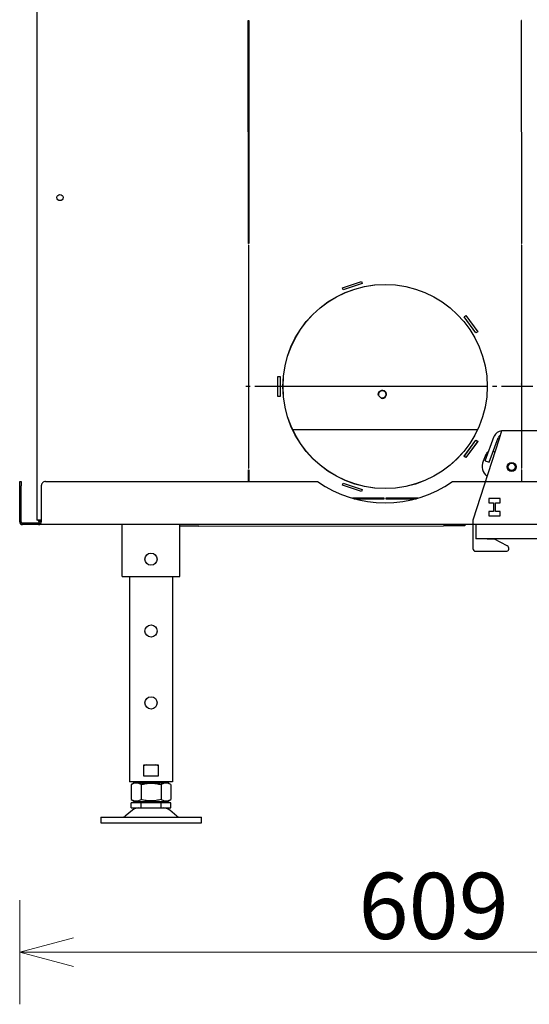
# Model space of a CAD drawing. Units: millimetres. Extents: x 847 to 12612, y -6787 to 3663.
# Drawn here: x 1457 to 1811, y -6787 to -6102 of the extents above; entities that cross this region are included whole.
import ezdxf

# ---------------------------------------------------------------- set-up
doc = ezdxf.new("R2010")
doc.units = ezdxf.units.MM
doc.header["$MEASUREMENT"] = 0
doc.linetypes.add('CENTER2', pattern=[28.575, 19.05, -3.175, 3.175, -3.175])
for name, color, linetype, lineweight in [('0_Ном._пера__1', 7, 'Continuous', 15), ('D13_1000V_01_02__Ном._пера__21', 7, 'Continuous', 30), ('D13_40_02_01_DMT_Ном._пера__21', 7, 'Continuous', 30), ('D13_40_03_00_HRM_Ном._пера__21', 7, 'Continuous', 30), ('D13_40_06_00_DM_Ном._пера__21', 7, 'Continuous', 30), ('D13_52_00_00_HK_Ном._пера__21', 7, 'Continuous', 30), ('D13_850_09_02_SP_Ном._пера__21', 7, 'Continuous', 30), ('D13_850V_09_04_B_Ном._пера__21', 7, 'Continuous', 30), ('Default_Ном._пера__21', 7, 'Continuous', 30), ('Default_Ном._пера__7', 7, 'Continuous', 15)]:
    doc.layers.add(name, color=color, linetype=linetype, lineweight=lineweight)
doc.styles.add('СГЕНЕРИР_СТИЛЬ_1', font='arial.ttf')
doc.dimstyles.new('СГЕНЕРИР_СТИЛЬ__3', dxfattribs={"dimtxt": 45.999999, "dimasz": 36.714976, "dimexe": 0.18, "dimexo": 0.0625, "dimgap": 0, "dimtad": 1, "dimtih": 1, "dimtoh": 1, "dimdec": 0, "dimzin": 0, "dimdsep": 46, "dimtxsty": 'СГЕНЕРИР_СТИЛЬ_1', "dimblk": 'ARROWHEAD_3', "dimblk1": 'ARROWHEAD_3', "dimblk2": 'ARROWHEAD_3', "dimcen": 0.09, "dimclrd": 7, "dimclre": 7, "dimclrt": 7, "dimazin": 0, "dimtfac": 1, "dimtdec": 4, "dimtmove": 0, "dimatfit": 3, "dimfxl": 0, "dimtolj": 1, "dimtzin": 0, "dimarcsym": 0})

# ---------------------------------------------------------------- blocks, each defined once
blk = doc.blocks.new('*D64')
at = {"layer": '0_Ном._пера__1', "color": 7, "linetype": 'Continuous', "lineweight": 15}
for p, q in [((1456.77, -6787), (1456.77, -6714.53)), ((2032.45, -6787), (2032.45, -6714.53)), ((1456.77, -6750.76), (1494.09, -6740.76)), ((2032.45, -6750.76), (1995.13, -6740.76)), ((1456.77, -6750.76), (2032.45, -6750.76)), ((1456.77, -6750.76), (1494.09, -6760.76)), ((2032.45, -6750.76), (1995.13, -6760.76))]:
    blk.add_line(p, q, dxfattribs=at)
at = {"layer": '0_Ном._пера__1', "color": 7, "lineweight": 15, "insert": (1692.25, -6741.56), "char_height": 46, "attachment_point": 7, "style": 'СГЕНЕРИР_СТИЛЬ_1'}
blk.add_mtext('\\A1;609', dxfattribs=at)
blk = doc.blocks.new('ARROWHEAD_3')
at = {"color": 0, "linetype": 'Continuous', "lineweight": 0}
blk.add_line((0, 0), (-1, 0), dxfattribs=at)
at = {"color": 0, "linetype": 'Continuous', "lineweight": 0, "flags": 128}
blk.add_lwpolyline([(-1, 0.2679), (0, 0), (-1, -0.2679)], dxfattribs=at)

msp = doc.modelspace()

# ---------------------------------------------------------------- linework, layer by layer
at = {"layer": 'D13_1000V_01_02__Ном._пера__21', "color": 7, "linetype": 'Continuous', "lineweight": 30}
for p, q in [((1781.76, -6357.3), (1639.81, -6357.33)), ((1646.47, -6387.32), (1775.12, -6387.29)), ((1805.5, -6387.29), (1805.75, -6387.29))]:
    msp.add_line(p, q, dxfattribs=at)
msp.add_arc((1802.25, -6353.3), 4, 324.35339, 331.05745, dxfattribs=at)
at = {"layer": 'D13_40_02_01_DMT_Ном._пера__21', "color": 7, "linetype": 'Continuous', "lineweight": 30}
for p, q in [((1791.76, -6388.26), (1789.99, -6393.76)), ((1833.24, -6388.25), (1791.76, -6388.26)), ((1789.99, -6393.76), (1771.78, -6450.24)), ((1780.36, -6409.02), (1786.59, -6391.88)), ((1783.18, -6410.04), (1789.41, -6392.9)), ((1780.36, -6409.02), (1783.18, -6410.04)), ((1790.77, -6435.24), (1782.77, -6435.24)), ((1782.77, -6435.24), (1782.77, -6438.24)), ((1790.77, -6438.24), (1790.77, -6435.24)), ((1782.77, -6438.24), (1786.02, -6438.24)), ((1786.02, -6438.24), (1786.02, -6444.24)), ((1787.52, -6444.24), (1787.52, -6438.24)), ((1787.52, -6438.24), (1790.77, -6438.24)), ((1771.78, -6450.24), (1771.79, -6469.95)), ((1786.02, -6444.24), (1782.78, -6444.24)), ((1782.78, -6444.24), (1782.78, -6447.24)), ((1782.78, -6447.24), (1790.77, -6447.23)), ((1790.77, -6444.24), (1787.52, -6444.24)), ((1790.77, -6447.23), (1790.77, -6444.24)), ((1781.78, -6453.26), (1781.78, -6453.23)), ((1811.27, -6453.23), (1781.78, -6453.23)), ((1781.78, -6463.48), (1781.78, -6463.26)), ((1786.78, -6463.48), (1781.78, -6463.48)), ((1795.71, -6468.17), (1786.78, -6463.48)), ((1773.79, -6471.95), (1794.78, -6471.94))]:
    msp.add_line(p, q, dxfattribs=at)
msp.add_circle((1798.76, -6413.25), 3.1, dxfattribs=at)
for centre, radius, start, end in [((1791.76, -6393.76), 5.5, 90.01247, 160.01247), ((1791.76, -6393.76), 2.5, 114.61947, 160.01247), ((1773.79, -6469.95), 2, 180.01247, 270.01247), ((1794.78, -6469.94), 2, 270.01247, 62.26724)]:
    msp.add_arc(centre, radius, start, end, dxfattribs=at)
at = {"layer": 'D13_40_03_00_HRM_Ном._пера__21', "color": 7, "linetype": 'Continuous', "lineweight": 30}
for radius in [3, 2.5]:
    msp.add_circle((1798.76, -6413.25), radius, dxfattribs=at)
at = {"layer": 'D13_40_06_00_DM_Ном._пера__21', "color": 7, "linetype": 'Continuous', "lineweight": 30}
msp.add_line((1780.83, -6404.68), (1778.92, -6409.33), dxfattribs=at)
for centre, radius, start, end in [((1784.53, -6406.21), 4, 117.75228, 157.59392), ((1784.53, -6406.21), 4, 52.04039, 69.44515), ((1787.23, -6412.76), 9, 157.59392, 231.22503)]:
    msp.add_arc(centre, radius, start, end, dxfattribs=at)
at = {"layer": 'D13_52_00_00_HK_Ном._пера__21', "color": 7, "linetype": 'Continuous', "lineweight": 30}
for p, q in [((1775.78, -6453.27), (1773.78, -6453.27)), ((1773.78, -6453.27), (1773.78, -6463.26)), ((1819.26, -6453.26), (1775.78, -6453.27)), ((1775.78, -6463.26), (1773.78, -6463.26)), ((1819.27, -6463.25), (1775.78, -6463.26))]:
    msp.add_line(p, q, dxfattribs=at)
at = {"layer": 'D13_850_09_02_SP_Ном._пера__21', "color": 7, "linetype": 'Continuous', "lineweight": 30}
for p, q in [((1757.74, -6423.28), (1780.47, -6423.28)), ((1771.78, -6453.27), (1469.9, -6453.33))]:
    msp.add_line(p, q, dxfattribs=at)
at = {"layer": 'D13_850V_09_04_B_Ном._пера__21', "color": 7, "linetype": 'Continuous', "lineweight": 30}
for p, q in [((1765.7, -6308.75), (1766.91, -6307.87)), ((1773.93, -6320.07), (1765.7, -6308.75)), ((1766.91, -6307.87), (1775.14, -6319.19)), ((1775.14, -6319.19), (1773.93, -6320.07)), ((1765.72, -6405.86), (1773.94, -6394.53)), ((1775.15, -6395.42), (1766.93, -6406.74)), ((1773.94, -6394.53), (1775.15, -6395.42)), ((1766.93, -6406.74), (1765.72, -6405.86))]:
    msp.add_line(p, q, dxfattribs=at)
msp.add_circle((1710.79, -6357.32), 70.97, dxfattribs=at)
at = {"layer": 'Default_Ном._пера__21', "color": 7, "linetype": 'Continuous', "lineweight": 30}
for p, q in [((1468.52, -5251.39), (1468.78, -6450.39)), ((1615.74, -6257.89), (1615.7, -6102.82)), ((1615.7, -6102.82), (1615.95, -6102.82)), ((1615.95, -6102.82), (1615.99, -6257.89)), ((1805.45, -6102.78), (1805.49, -6257.85)), ((1805.7, -6102.78), (1805.45, -6102.78)), ((1805.74, -6257.85), (1805.7, -6102.78)), ((1615.99, -6257.89), (1615.74, -6257.89)), ((1805.49, -6257.85), (1805.74, -6257.85)), ((1615.99, -6259.09), (1615.74, -6259.09)), ((1615.74, -6259.09), (1615.77, -6414.15)), ((1616.02, -6414.15), (1615.99, -6259.09)), ((1805.49, -6259.05), (1805.52, -6414.11)), ((1805.74, -6259.05), (1805.49, -6259.05)), ((1805.77, -6414.11), (1805.74, -6259.05)), ((1681.07, -6288.65), (1694.38, -6284.32)), ((1694.84, -6285.75), (1681.53, -6290.08)), ((1694.38, -6284.32), (1694.84, -6285.75)), ((1681.53, -6290.08), (1681.07, -6288.65)), ((1765.69, -6308.75), (1766.91, -6307.87)), ((1773.92, -6320.07), (1765.69, -6308.75)), ((1766.91, -6307.87), (1775.14, -6319.19)), ((1775.14, -6319.19), (1773.92, -6320.07)), ((1636.26, -6364.35), (1636.26, -6350.35)), ((1636.26, -6350.35), (1637.76, -6350.35)), ((1637.76, -6350.35), (1637.76, -6364.35)), ((1637.76, -6364.35), (1636.26, -6364.35)), ((1765.71, -6405.89), (1773.94, -6394.57)), ((1775.15, -6395.45), (1766.93, -6406.77)), ((1773.94, -6394.57), (1775.15, -6395.45)), ((1766.93, -6406.77), (1765.71, -6405.89)), ((1615.77, -6414.15), (1616.02, -6414.15)), ((1615.77, -6423.35), (1615.77, -6415.35)), ((1615.77, -6415.35), (1616.02, -6415.35)), ((1616.02, -6415.35), (1616.02, -6423.35)), ((1805.52, -6414.11), (1805.77, -6414.11)), ((1805.77, -6415.31), (1805.52, -6415.31)), ((1805.52, -6415.31), (1805.52, -6423.31)), ((1805.77, -6423.31), (1805.77, -6415.31)), ((1456.77, -6423.39), (1457.77, -6423.39)), ((1457.77, -6423.39), (1457.78, -6426.39)), ((1474.77, -6423.38), (1663.82, -6423.34)), ((1757.73, -6423.32), (1981.77, -6423.27)), ((1456.78, -6426.39), (1456.77, -6423.39)), ((1456.78, -6451.39), (1456.78, -6426.39)), ((1457.78, -6451.39), (1457.78, -6426.39)), ((1471.78, -6426.39), (1471.78, -6451.39)), ((1681.1, -6426.03), (1681.56, -6424.6)), ((1694.41, -6430.35), (1681.1, -6426.03)), ((1681.56, -6424.6), (1694.87, -6428.93)), ((1694.87, -6428.93), (1694.41, -6430.35)), ((1710.18, -6435.08), (1688.06, -6435.09)), ((1688.94, -6435.34), (1710.18, -6435.33)), ((1710.18, -6435.33), (1710.18, -6435.08)), ((1733.49, -6435.08), (1711.38, -6435.08)), ((1711.38, -6435.08), (1711.38, -6435.33)), ((1711.38, -6435.33), (1732.62, -6435.33)), ((1470.78, -6450.39), (1468.78, -6450.39)), ((1471.78, -6450.39), (1470.78, -6450.39)), ((1458.78, -6453.39), (1458.78, -6452.39)), ((1469.78, -6452.39), (1458.78, -6452.39)), ((1469.78, -6453.39), (1458.78, -6453.39)), ((1469.78, -6453.39), (1469.78, -6452.39)), ((1984.78, -6453.27), (1469.78, -6453.39)), ((1528.04, -6489.37), (1528.03, -6453.37)), ((1568.04, -6489.36), (1568.03, -6453.36)), ((1581.28, -6454.36), (1568.03, -6454.36)), ((1581.28, -6454.36), (1751.28, -6454.32)), ((1766.28, -6454.32), (1751.28, -6454.32)), ((1766.28, -6453.32), (1766.28, -6454.32)), ((1528.04, -6489.37), (1535.04, -6489.37)), ((1533.04, -6489.37), (1533.07, -6632.37)), ((1535.04, -6489.37), (1561.04, -6489.37)), ((1561.04, -6489.37), (1568.04, -6489.36)), ((1563.04, -6489.37), (1563.07, -6632.37)), ((1543.07, -6628.37), (1543.07, -6620.37)), ((1543.07, -6620.37), (1553.07, -6620.37)), ((1553.07, -6620.37), (1553.07, -6628.37)), ((1553.07, -6628.37), (1543.07, -6628.37)), ((1539.07, -6632.37), (1533.07, -6632.37)), ((1536.57, -6632.87), (1534.21, -6634.23)), ((1534.21, -6634.23), (1534.22, -6644.51)), ((1535.7, -6632.37), (1536.57, -6632.87)), ((1536.57, -6632.87), (1559.57, -6632.87)), ((1536.57, -6632.87), (1559.57, -6632.87)), ((1557.07, -6632.37), (1539.07, -6632.37)), ((1541.14, -6634.23), (1541.14, -6644.51)), ((1555, -6634.23), (1555, -6644.51)), ((1563.07, -6632.37), (1557.07, -6632.37)), ((1559.57, -6632.87), (1560.44, -6632.37)), ((1561.93, -6634.23), (1559.57, -6632.87)), ((1561.93, -6634.23), (1561.93, -6644.51)), ((1534.22, -6644.51), (1536.57, -6645.87)), ((1541.14, -6646.87), (1534.22, -6646.87)), ((1534.22, -6650.37), (1534.22, -6646.87)), ((1536.57, -6645.87), (1559.57, -6645.87)), ((1540.07, -6645.87), (1540.07, -6646.87)), ((1555, -6646.87), (1541.14, -6646.87)), ((1541.15, -6650.37), (1541.14, -6646.87)), ((1541.3, -6645.87), (1541.3, -6646.87)), ((1554.85, -6645.87), (1554.85, -6646.87)), ((1561.93, -6646.87), (1555, -6646.87)), ((1555, -6650.37), (1555, -6646.87)), ((1556.07, -6646.87), (1556.07, -6645.87)), ((1559.57, -6645.87), (1561.93, -6644.51)), ((1561.93, -6650.37), (1561.93, -6646.87)), ((1535.12, -6652.01), (1530.17, -6656.17)), ((1534.22, -6650.37), (1541.15, -6650.37)), ((1541.15, -6650.37), (1555, -6650.37)), ((1555, -6650.37), (1561.93, -6650.37)), ((1565.98, -6656.16), (1561.03, -6652)), ((1513.08, -6656.88), (1583.08, -6656.86)), ((1513.08, -6656.88), (1513.08, -6660.88)), ((1513.08, -6660.88), (1583.08, -6660.86)), ((1583.08, -6660.86), (1583.08, -6656.86))]:
    msp.add_line(p, q, dxfattribs=at)
at = {"layer": 'Default_Ном._пера__21', "color": 7, "linetype": 'CENTER2', "lineweight": 30}
for p, q in [((1810.75, -6357.32), (1610.83, -6357.32)), ((1835.74, -6357.32), (1806.75, -6357.32))]:
    msp.add_line(p, q, dxfattribs=at)
at = {"layer": 'Default_Ном._пера__21', "color": 7, "linetype": 'Continuous', "lineweight": 30}
for centre, radius in [((1484.73, -6225.88), 2.15), ((1710.76, -6357.33), 71), ((1548.04, -6477.37), 4.25), ((1548.05, -6527.37), 4.25), ((1548.06, -6577.37), 4.25)]:
    msp.add_circle(centre, radius, dxfattribs=at)
for centre, radius, start, end in [((1474.78, -6426.38), 3, 90.01247, 180.01247), ((1710.76, -6357.33), 81, 234.58153, 305.44342), ((1471.78, -6450.39), 2, 180.01247, 242.05504), ((1458.78, -6451.39), 2, 180.01247, 270.01247), ((1458.78, -6451.39), 1, 180.01247, 270.01247), ((1469.78, -6451.39), 2, 270.01247, 0.01247), ((1471.78, -6450.39), 1, 237.12157, 270.01247), ((1537.68, -6639.38), 6.2, 56.05364, 123.97131), ((1558.46, -6639.37), 6.2, 56.05364, 123.97131), ((1558.46, -6626.36), 6.2, 255.80232, 258.00225), ((1537.68, -6639.37), 6.2, 236.05364, 303.97131), ((1558.46, -6639.36), 6.2, 236.05364, 303.97131), ((1528.24, -6653.87), 3, 270.01247, 310.01247), ((1539.62, -6657.37), 7, 90.01247, 130.01247), ((1556.53, -6657.37), 7, 50.01247, 90.01247), ((1567.91, -6653.86), 3, 230.01247, 270.01247)]:
    msp.add_arc(centre, radius, start, end, dxfattribs=at)
for points, knots in [([(1471.78, -6451.38), (1471.52, -6451.3), (1471.26, -6451.22), (1471.02, -6451.13), (1470.77, -6451.05), (1470.55, -6450.97), (1470.37, -6450.88), (1470.18, -6450.8), (1470.03, -6450.72), (1469.93, -6450.64), (1469.83, -6450.55), (1469.78, -6450.47), (1469.78, -6450.39)], [0, 0, 0, 0, 1, 1, 1, 2, 2, 2, 3, 3, 3, 4, 4, 4, 4]), ([(1543.07, -6620.74), (1543.57, -6620.63), (1544.07, -6620.53), (1544.58, -6620.45), (1544.87, -6620.4), (1545.16, -6620.36), (1545.46, -6620.32)], [0, 0, 0, 0, 1, 1, 1, 2, 2, 2, 2]), ([(1550.61, -6620.31), (1550.94, -6620.35), (1551.26, -6620.4), (1551.58, -6620.45), (1552.09, -6620.53), (1552.59, -6620.63), (1553.09, -6620.74)], [0, 0, 0, 0, 1, 1, 1, 2, 2, 2, 2]), ([(1541.14, -6634.23), (1542.27, -6633.91), (1543.42, -6633.63), (1544.58, -6633.45), (1545.74, -6633.26), (1546.9, -6633.16), (1548.07, -6633.16), (1548.66, -6633.16), (1549.25, -6633.18), (1549.83, -6633.23), (1550.42, -6633.28), (1551.01, -6633.35), (1551.59, -6633.45), (1552.74, -6633.64), (1553.88, -6633.9), (1555, -6634.23)], [0, 0, 0, 0, 1, 1, 1, 2, 2, 2, 3, 3, 3, 4, 4, 4, 5, 5, 5, 5]), ([(1555, -6644.51), (1553.88, -6644.83), (1552.75, -6645.1), (1551.59, -6645.29), (1551.01, -6645.38), (1550.43, -6645.46), (1549.84, -6645.51), (1549.25, -6645.56), (1548.66, -6645.58), (1548.07, -6645.58), (1546.9, -6645.58), (1545.74, -6645.48), (1544.58, -6645.29), (1543.43, -6645.11), (1542.27, -6644.84), (1541.14, -6644.51)], [0, 0, 0, 0, 1, 1, 1, 2, 2, 2, 3, 3, 3, 4, 4, 4, 5, 5, 5, 5])]:
    msp.add_open_spline(points, degree=3, knots=knots, dxfattribs=at)
msp.add_open_spline([(1469.78, -6452.39), (1471.11, -6452.39), (1471.78, -6452.05), (1471.78, -6451.39)], degree=3, dxfattribs=at)
at = {"layer": 'Default_Ном._пера__7', "color": 7, "linetype": 'Continuous', "lineweight": 15}
for p, q in [((1616.01, -6357.35), (1615.76, -6357.35)), ((1637.76, -6357.35), (1636.26, -6357.35)), ((1781.76, -6357.32), (1639.76, -6357.35)), ((1615.77, -6387.35), (1616.02, -6387.35)), ((1646.42, -6387.35), (1775.12, -6387.32)), ((1805.52, -6387.31), (1805.77, -6387.31)), ((1615.77, -6390.1), (1616.02, -6390.1)), ((1616.02, -6390.35), (1615.77, -6390.35)), ((1616.02, -6394.35), (1615.77, -6394.35)), ((1616.02, -6394.6), (1615.77, -6394.6)), ((1805.77, -6390.31), (1805.52, -6390.31)), ((1805.77, -6394.31), (1805.52, -6394.31))]:
    msp.add_line(p, q, dxfattribs=at)
msp.add_circle((1708.76, -6362.83), 2.46, dxfattribs=at)
for centre, radius, start, end in [((1708.76, -6362.83), 3, 255, 195), ((1802.26, -6353.31), 4, 324.35339, 331.05745), ((1808.83, -6397.54), 8.73, 110.56934, 112.33316), ((1808.83, -6387.09), 8.72, 247.69179, 250.52139)]:
    msp.add_arc(centre, radius, start, end, dxfattribs=at)

# ---------------------------------------------------------------- dimensions: what is measured, and where the dimension line sits
at = {"color": 7, "linetype": 'Continuous', "lineweight": 15}
dim = msp.add_linear_dim(base=(2032.45, -6750.76), p1=(1456.77, -6423.39), p2=(2032.45, -6319.69), text='609', dimstyle='СГЕНЕРИР_СТИЛЬ__3', dxfattribs=at)
dim.commit()
dim.dimension.update_dxf_attribs({"geometry": '*D64', "text_midpoint": (1744.85, -6718.56), "dimtype": 160})

doc.saveas('drawing.dxf')
